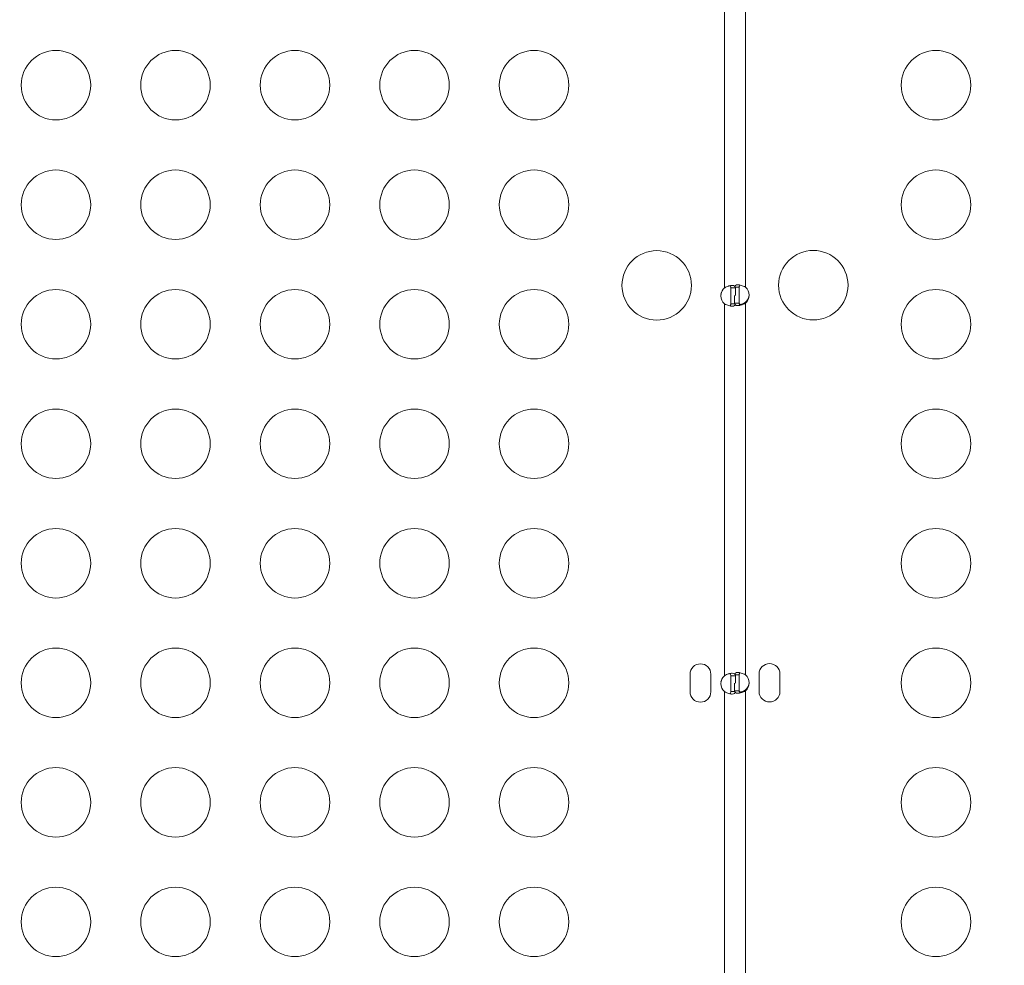
# Model space of a CAD drawing. Units: millimetres. Extents: x 75001 to 86916, y 37517 to 52144.
# Drawn here: x 81952 to 82377, y 46719 to 47128 of the extents above; entities that cross this region are included whole.
import ezdxf

# ---------------------------------------------------------------- set-up
doc = ezdxf.new("R2010")
doc.units = ezdxf.units.MM
doc.header["$MEASUREMENT"] = 0
doc.styles.get("Standard").update_dxf_attribs({"font": 'arial.ttf'})
doc.dimstyles.new('ISO-25', dxfattribs={"dimtxt": 2.5, "dimasz": 2.5, "dimexe": 1.25, "dimexo": 0.625, "dimtad": 1, "dimtxsty": 'Standard', "dimcen": 2.5, "dimadec": 0, "dimazin": 0, "dimtfac": 1, "dimtmove": 0, "dimatfit": 3, "dimfxl": 1, "dimarcsym": 0})

# ---------------------------------------------------------------- blocks, each defined once
blk = doc.blocks.new('*D3')
at = {"color": 0, "lineweight": -2, "transparency": 16777216}
for p, q in [((75603.57, 51617.08), (75603.57, 51738.33)), ((75823.57, 51737.08), (86692.01, 51737.08)), ((86912.01, 51617.08), (86912.01, 51738.33))]:
    blk.add_line(p, q, dxfattribs=at)
at = {"color": 0, "transparency": 16777216}
for points in [[(75823.57, 51773.75), (75823.57, 51700.42), (75603.57, 51737.08)], [(86692.01, 51773.75), (86692.01, 51700.42), (86912.01, 51737.08)]]:
    blk.add_solid(points, dxfattribs=at)
at = {"layer": 'Defpoints', "color": 0, "transparency": 16777216}
for p in [(86912.01, 51737.08), (86912.01, 46843.67), (75603.57, 46789.16)]:
    blk.add_point(p, dxfattribs=at)
at = {"color": 0, "transparency": 16777216, "insert": (81257.79, 51960.14), "char_height": 280, "attachment_point": 5}
blk.add_mtext('1130', dxfattribs=at)

msp = doc.modelspace()

# ---------------------------------------------------------------- linework, layer by layer
at = {"color": 0, "linetype": 'Continuous', "lineweight": 18}
for p, q in [((82256.408, 47011.839), (82256.408, 47181.279)), ((82265.471, 47012.127), (82265.471, 47181.194)), ((82259.539, 47011.839), (82259.108, 47011.839)), ((82259.108, 47011.839), (82259.108, 47004.967)), ((82261.108, 47011.839), (82259.539, 47011.839)), ((82261.076, 47012.127), (82261.076, 47012.127)), ((82261.108, 47011.839), (82261.108, 47012.127)), ((82261.108, 47012.127), (82262.189, 47012.127)), ((82261.108, 47011.839), (82261.108, 47008.547)), ((82262.189, 47012.127), (82262.771, 47012.127)), ((82262.771, 47005.255), (82262.771, 47012.127)), ((82260.771, 47008.547), (82260.771, 47005.255)), ((82256.408, 46844.306), (82256.408, 47004.967)), ((82259.69, 47004.967), (82259.108, 47004.967)), ((82260.771, 47004.967), (82259.69, 47004.967)), ((82260.771, 47005.255), (82262.34, 47005.255)), ((82260.771, 47004.967), (82260.771, 47005.255)), ((82260.803, 47004.967), (82260.803, 47004.967)), ((82262.34, 47005.255), (82262.771, 47005.255)), ((82265.471, 47005.255), (82265.471, 47005.612)), ((82265.471, 46844.678), (82265.471, 47005.255)), ((82241.514, 46837.365), (82241.514, 46844.95)), ((82250.514, 46844.95), (82250.514, 46837.365)), ((82261.051, 46844.678), (82261.051, 46844.678)), ((82261.108, 46844.306), (82261.108, 46844.678)), ((82261.108, 46844.678), (82262.189, 46844.678)), ((82262.189, 46844.678), (82262.771, 46844.678)), ((82262.771, 46837.806), (82262.771, 46844.678)), ((82271.356, 46837.45), (82271.356, 46845.035)), ((82280.356, 46845.035), (82280.356, 46837.45)), ((82259.539, 46844.306), (82259.108, 46844.306)), ((82259.108, 46844.306), (82259.108, 46837.434)), ((82261.108, 46844.306), (82259.539, 46844.306)), ((82260.771, 46841.056), (82260.771, 46837.806)), ((82261.108, 46844.306), (82261.108, 46841.056)), ((82256.408, 46676.857), (82256.408, 46837.434)), ((82259.69, 46837.434), (82259.108, 46837.434)), ((82260.771, 46837.434), (82259.69, 46837.434)), ((82260.771, 46837.806), (82262.34, 46837.806)), ((82260.771, 46837.434), (82260.771, 46837.806)), ((82260.828, 46837.434), (82260.828, 46837.434)), ((82262.34, 46837.806), (82262.771, 46837.806)), ((82265.471, 46837.806), (82265.471, 46838.163)), ((82265.471, 46677.145), (82265.471, 46837.806))]:
    msp.add_line(p, q, dxfattribs=at)
for centre in [(81967.563, 47099.416), (82019.199, 47099.416), (82070.836, 47099.416), (82122.472, 47099.416), (82174.108, 47099.416), (82347.771, 47099.416), (81967.563, 47047.779), (82019.199, 47047.779), (82070.836, 47047.779), (82122.472, 47047.779), (82174.108, 47047.779), (82347.771, 47047.779), (82227.108, 47012.936), (82294.771, 47013.013), (81967.563, 46996.143), (82019.199, 46996.143), (82070.836, 46996.143), (82122.472, 46996.143), (82174.108, 46996.143), (82347.771, 46996.143), (81967.563, 46944.507), (82019.199, 46944.507), (82070.836, 46944.507), (82122.472, 46944.507), (82174.108, 46944.507), (82347.771, 46944.507), (81967.563, 46892.871), (82019.199, 46892.871), (82070.836, 46892.871), (82122.472, 46892.871), (82174.108, 46892.871), (82347.771, 46892.871), (81967.563, 46841.235), (82019.199, 46841.235), (82070.836, 46841.235), (82122.472, 46841.235), (82174.108, 46841.235), (82347.771, 46841.235), (81967.563, 46789.599), (82019.199, 46789.599), (82070.836, 46789.599), (82122.472, 46789.599), (82174.108, 46789.599), (82347.771, 46789.599), (81967.563, 46737.962), (82019.199, 46737.962), (82070.836, 46737.962), (82122.472, 46737.962), (82174.108, 46737.962), (82347.771, 46737.962)]:
    msp.add_circle(centre, 15, dxfattribs=at)
for centre, start, end in [((82259.314, 47008.403), 130.22352, 229.77648), ((82259.314, 47008.403), 130.2235, 170.26427), ((82262.565, 47008.691), 310.22357, 49.77643), ((82262.565, 47009.048), 310.2235, 357.72621), ((82246.014, 46844.95), 0, 180), ((82275.856, 46845.035), 0, 180), ((82262.565, 46841.242), 310.22357, 49.77643), ((82259.314, 46840.87), 130.22352, 229.77648), ((82259.314, 46840.87), 130.2235, 170.26423), ((82262.565, 46841.599), 310.2235, 357.72621), ((82246.014, 46837.365), 180, 0), ((82275.856, 46837.45), 180, 0)]:
    msp.add_arc(centre, 4.5, start, end, dxfattribs=at)
msp.add_open_spline([(75603.843, 46514.358), (75600.671, 46628.343), (75606.66, 46841.25), (75589.018, 47551.442), (75853.099, 49068.19), (77773.756, 48231.32), (77857.557, 49815.503), (77545.826, 51215.388), (78967.847, 51628.737), (79761.854, 51592.589), (80568.83, 51620.846), (81867.339, 51336.385), (82007.952, 49718.401), (82760.001, 49797.046), (83348.157, 49804.416), (84184.344, 49483.876), (84882.868, 48326.968), (86600.511, 49028.639), (86930.712, 47551.793), (86908.38, 46840.862), (86934.637, 46123.727), (86509.721, 44744.248), (84912.014, 45013.755), (83078.552, 45333.308), (83249.994, 44011.325), (82586.596, 42652.087), (80425.133, 41726.497), (78502.527, 42979.837), (78206.213, 44308.052), (77533.376, 45357.147), (75907.856, 44633.963), (75618.702, 45980.427), (75603.843, 46514.358)], degree=3, knots=[0, 0, 0, 0, 326.7860299, 653.5862582, 2184.3199876, 3601.1330709, 4553.9485539, 5970.7616372, 7501.4953666, 7956.5793732, 8411.0227857, 9941.7565152, 11401.8138184, 11725.6240601, 12046.6982939, 13194.748591, 14228.5333417, 15645.3464249, 17176.0801544, 17502.9643077, 17829.4895635, 19360.223293, 20774.4368553, 22529.6634895, 22910.1946597, 24440.9283892, 26792.5668997, 29029.6031885, 30177.6534856, 30937.1286773, 32353.9417605, 33884.67549, 33884.67549, 33884.67549, 33884.67549])
for points, knots in [([(82261.108, 47011.839), (82261.108, 47012.194), (82260.98, 47012.46), (82260.496, 47012.815), (82260.14, 47012.904), (82259.262, 47012.904), (82258.74, 47012.815), (82257.613, 47012.46), (82257.009, 47012.194), (82256.408, 47011.839)], [0, 0, 0, 0, 0.25, 0.25, 0.5, 0.5, 0.75, 0.75, 1, 1, 1, 1]), ([(82257.912, 47012.549), (82258.001, 47012.58), (82258.089, 47012.61), (82258.253, 47012.662), (82258.33, 47012.684), (82258.405, 47012.705)], [0.211275346, 0.211275346, 0.211275346, 0.211275346, 0.25, 0.25, 0.284144666, 0.284144666, 0.284144666, 0.284144666]), ([(82259.108, 47011.839), (82259.108, 47012.015), (82259.09, 47012.181), (82259.01, 47012.458), (82258.952, 47012.574), (82258.83, 47012.713), (82258.784, 47012.753), (82258.732, 47012.787)], [-0.48902665, -0.48902665, -0.48902665, -0.48902665, -0.41374219, -0.41374219, -0.34722076, -0.34722076, -0.31491624, -0.31491624, -0.31491624, -0.31491624]), ([(82258.732, 47012.787), (82258.784, 47012.753), (82258.83, 47012.713), (82258.952, 47012.574), (82259.01, 47012.458), (82259.09, 47012.181), (82259.108, 47012.015), (82259.108, 47011.839)], [-0.17425456, -0.17425456, -0.17425456, -0.17425456, -0.14192223, -0.14192223, -0.07534622, -0.07534622, -0.00000111, -0.00000111, -0.00000111, -0.00000111]), ([(82265.471, 47012.127), (82264.841, 47012.482), (82264.216, 47012.748), (82263.069, 47013.102), (82262.548, 47013.191), (82261.686, 47013.191), (82261.345, 47013.102), (82261.047, 47012.871), (82260.988, 47012.81), (82260.94, 47012.74)], [0, 0, 0, 0, 0.25, 0.25, 0.5, 0.5, 0.75, 0.75, 0.82567966, 0.82567966, 0.82567966, 0.82567966]), ([(82263.113, 47013.067), (82263.069, 47013.036), (82263.029, 47012.999), (82262.916, 47012.864), (82262.862, 47012.748), (82262.787, 47012.47), (82262.771, 47012.303), (82262.771, 47012.127)], [-0.16828507, -0.16828507, -0.16828507, -0.16828507, -0.13917744, -0.13917744, -0.07381105, -0.07381105, 0, 0, 0, 0]), ([(82256.408, 47004.967), (82257.038, 47004.613), (82257.663, 47004.347), (82258.81, 47003.992), (82259.331, 47003.903), (82260.193, 47003.903), (82260.534, 47003.992), (82260.832, 47004.223), (82260.891, 47004.285), (82260.939, 47004.355)], [0, 0, 0, 0, 0.25, 0.25, 0.5, 0.5, 0.75, 0.75, 0.82568021, 0.82568021, 0.82568021, 0.82568021]), ([(82258.766, 47004.027), (82258.81, 47004.059), (82258.85, 47004.096), (82258.963, 47004.231), (82259.017, 47004.347), (82259.092, 47004.625), (82259.108, 47004.791), (82259.108, 47004.967)], [-0.16828624, -0.16828624, -0.16828624, -0.16828624, -0.13917822, -0.13917822, -0.0738115, -0.0738115, 0, 0, 0, 0]), ([(82260.771, 47005.255), (82260.771, 47004.9), (82260.899, 47004.634), (82261.384, 47004.279), (82261.739, 47004.191), (82262.617, 47004.191), (82263.139, 47004.279), (82264.266, 47004.634), (82264.87, 47004.9), (82265.471, 47005.255)], [0, 0, 0, 0, 0.25, 0.25, 0.5, 0.5, 0.75, 0.75, 1, 1, 1, 1]), ([(82265.471, 47005.612), (82265.299, 47005.436), (82265.116, 47005.269), (82264.753, 47004.991), (82264.575, 47004.875), (82264.293, 47004.729), (82264.191, 47004.683), (82263.909, 47004.582), (82263.737, 47004.548), (82263.421, 47004.548), (82263.286, 47004.582), (82263.111, 47004.684), (82263.056, 47004.73), (82262.927, 47004.877), (82262.869, 47004.993), (82262.789, 47005.27), (82262.771, 47005.436), (82262.771, 47005.612)], [-0.48942808, -0.48942808, -0.48942808, -0.48942808, -0.41555636, -0.41555636, -0.35013624, -0.35013624, -0.31303636, -0.31303636, -0.24670714, -0.24670714, -0.17995037, -0.17995037, -0.14192197, -0.14192197, -0.07534606, -0.07534606, 0, 0, 0, 0]), ([(82262.771, 47005.255), (82262.771, 47005.079), (82262.789, 47004.913), (82262.869, 47004.636), (82262.927, 47004.52), (82263.049, 47004.381), (82263.095, 47004.341), (82263.147, 47004.307)], [-0.48902632, -0.48902632, -0.48902632, -0.48902632, -0.41374218, -0.41374218, -0.34722097, -0.34722097, -0.31491685, -0.31491685, -0.31491685, -0.31491685]), ([(82265.471, 47005.612), (82264.87, 47005.257), (82264.266, 47004.991), (82263.512, 47004.754), (82263.326, 47004.704), (82263.147, 47004.664)], [0, 0, 0, 0, 0.25, 0.25, 0.33458637, 0.33458637, 0.33458637, 0.33458637]), ([(82261.108, 46844.306), (82261.108, 46844.661), (82260.98, 46844.927), (82260.496, 46845.282), (82260.14, 46845.37), (82259.262, 46845.37), (82258.74, 46845.282), (82257.613, 46844.927), (82257.009, 46844.661), (82256.408, 46844.306)], [0, 0, 0, 0, 0.25, 0.25, 0.5, 0.5, 0.75, 0.75, 1, 1, 1, 1]), ([(82257.912, 46845.015), (82258.001, 46845.047), (82258.089, 46845.077), (82258.253, 46845.128), (82258.33, 46845.151), (82258.405, 46845.172)], [0.211267247, 0.211267247, 0.211267247, 0.211267247, 0.25, 0.25, 0.284152797, 0.284152797, 0.284152797, 0.284152797]), ([(82259.108, 46844.306), (82259.108, 46844.482), (82259.09, 46844.648), (82259.01, 46844.925), (82258.952, 46845.041), (82258.83, 46845.18), (82258.784, 46845.22), (82258.732, 46845.254)], [-0.48902665, -0.48902665, -0.48902665, -0.48902665, -0.41374219, -0.41374219, -0.34722076, -0.34722076, -0.31491625, -0.31491625, -0.31491625, -0.31491625]), ([(82258.732, 46845.254), (82258.784, 46845.22), (82258.83, 46845.18), (82258.952, 46845.041), (82259.01, 46844.925), (82259.09, 46844.648), (82259.108, 46844.482), (82259.108, 46844.306)], [-0.17425456, -0.17425456, -0.17425456, -0.17425456, -0.14192223, -0.14192223, -0.07534622, -0.07534622, -0.00000111, -0.00000111, -0.00000111, -0.00000111]), ([(82265.471, 46844.678), (82264.841, 46845.033), (82264.216, 46845.299), (82263.069, 46845.654), (82262.548, 46845.743), (82261.686, 46845.743), (82261.345, 46845.654), (82261.047, 46845.423), (82260.988, 46845.361), (82260.94, 46845.291)], [0, 0, 0, 0, 0.25, 0.25, 0.5, 0.5, 0.75, 0.75, 0.82567966, 0.82567966, 0.82567966, 0.82567966]), ([(82263.113, 46845.619), (82263.069, 46845.587), (82263.029, 46845.55), (82262.916, 46845.415), (82262.862, 46845.299), (82262.787, 46845.021), (82262.771, 46844.855), (82262.771, 46844.678)], [-0.16828507, -0.16828507, -0.16828507, -0.16828507, -0.13917744, -0.13917744, -0.07381105, -0.07381105, 0, 0, 0, 0]), ([(82256.408, 46837.434), (82257.038, 46837.079), (82257.663, 46836.813), (82258.81, 46836.459), (82259.331, 46836.37), (82260.193, 46836.37), (82260.534, 46836.459), (82260.832, 46836.69), (82260.891, 46836.751), (82260.939, 46836.821)], [0, 0, 0, 0, 0.25, 0.25, 0.5, 0.5, 0.75, 0.75, 0.82568021, 0.82568021, 0.82568021, 0.82568021]), ([(82258.766, 46836.494), (82258.81, 46836.525), (82258.85, 46836.562), (82258.963, 46836.697), (82259.017, 46836.814), (82259.092, 46837.091), (82259.108, 46837.258), (82259.108, 46837.434)], [-0.16828624, -0.16828624, -0.16828624, -0.16828624, -0.13917822, -0.13917822, -0.0738115, -0.0738115, 0, 0, 0, 0]), ([(82260.771, 46837.806), (82260.771, 46837.452), (82260.899, 46837.186), (82261.384, 46836.831), (82261.739, 46836.742), (82262.617, 46836.742), (82263.139, 46836.831), (82264.266, 46837.186), (82264.87, 46837.452), (82265.471, 46837.806)], [0, 0, 0, 0, 0.25, 0.25, 0.5, 0.5, 0.75, 0.75, 1, 1, 1, 1]), ([(82265.471, 46838.163), (82265.299, 46837.987), (82265.116, 46837.821), (82264.753, 46837.543), (82264.575, 46837.427), (82264.293, 46837.28), (82264.191, 46837.235), (82263.909, 46837.133), (82263.737, 46837.099), (82263.421, 46837.099), (82263.286, 46837.134), (82263.111, 46837.235), (82263.056, 46837.281), (82262.927, 46837.428), (82262.869, 46837.544), (82262.789, 46837.822), (82262.771, 46837.988), (82262.771, 46838.163)], [-0.48942808, -0.48942808, -0.48942808, -0.48942808, -0.41555636, -0.41555636, -0.35013624, -0.35013624, -0.31303636, -0.31303636, -0.24670714, -0.24670714, -0.17995037, -0.17995037, -0.14192197, -0.14192197, -0.07534606, -0.07534606, 0, 0, 0, 0]), ([(82262.771, 46837.806), (82262.771, 46837.631), (82262.789, 46837.465), (82262.869, 46837.187), (82262.927, 46837.071), (82263.049, 46836.932), (82263.095, 46836.892), (82263.147, 46836.859)], [-0.48902632, -0.48902632, -0.48902632, -0.48902632, -0.41374218, -0.41374218, -0.34722097, -0.34722097, -0.31491685, -0.31491685, -0.31491685, -0.31491685]), ([(82265.471, 46838.163), (82264.87, 46837.809), (82264.266, 46837.543), (82263.512, 46837.305), (82263.326, 46837.255), (82263.147, 46837.216)], [0, 0, 0, 0, 0.25, 0.25, 0.33458637, 0.33458637, 0.33458637, 0.33458637])]:
    msp.add_open_spline(points, degree=3, knots=knots, dxfattribs=at)
for points in [[(82256.408, 47011.839), (82256.51, 47011.9), (82256.613, 47011.957), (82256.715, 47012.013)], [(82256.408, 47011.839), (82256.408, 47011.839), (82256.408, 47011.839), (82256.408, 47011.839)], [(82260.841, 47012.55), (82260.841, 47012.55), (82260.841, 47012.55), (82260.841, 47012.55)], [(82261.038, 47004.544), (82261.038, 47004.544), (82261.038, 47004.544), (82261.038, 47004.544)], [(82256.408, 46844.306), (82256.51, 46844.366), (82256.613, 46844.424), (82256.715, 46844.479)], [(82260.819, 46845.037), (82260.819, 46845.037), (82260.819, 46845.037), (82260.819, 46845.037)], [(82256.408, 46844.306), (82256.408, 46844.306), (82256.408, 46844.306), (82256.408, 46844.306)], [(82261.06, 46837.075), (82261.06, 46837.075), (82261.06, 46837.075), (82261.06, 46837.075)]]:
    msp.add_open_spline(points, degree=3, dxfattribs=at)

# ---------------------------------------------------------------- dimensions: what is measured, and where the dimension line sits
dim = msp.add_linear_dim(base=(86912.006, 51737.082), p1=(75603.571, 46789.164), p2=(86912.006, 46843.673), text='1130', dimstyle='ISO-25', override={"dimtxt": 280, "dimasz": 220, "dimgap": 80, "dimtad": 2, "dimfxl": 120, "dimfxlon": 1})
dim.commit()
dim.dimension.update_dxf_attribs({"geometry": '*D3', "text_midpoint": (81257.789, 51960.138)})

doc.saveas('drawing.dxf')
